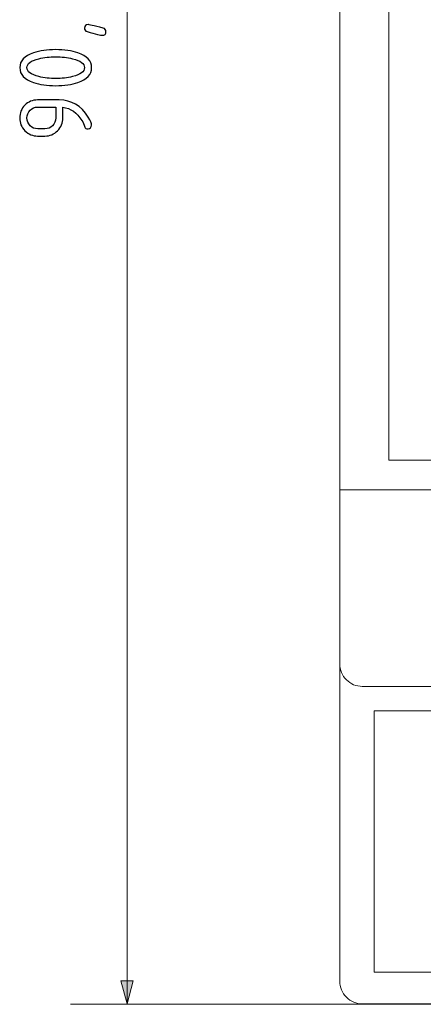
# Model space of a CAD drawing. Units: millimetres. Extents: x -210 to 210, y -149 to 148.
# Drawn here: x -133 to -115, y -22 to 21 of the extents above; entities that cross this region are included whole.
import ezdxf

# ---------------------------------------------------------------- set-up
doc = ezdxf.new("R2010")
doc.units = ezdxf.units.MM
doc.header["$MEASUREMENT"] = 0
doc.layers.add('layer 1', color=7, linetype='Continuous')

msp = doc.modelspace()

# ---------------------------------------------------------------- hatches: boundary and pattern name
at = {"layer": 'layer 1', "true_color": 0x000000}
h = msp.add_hatch(color=18, dxfattribs=at)
edge = h.paths.add_edge_path()
edge.add_spline(control_points=[(-128.6285, -21.0498), (-128.6285, -21.0498), (-128.3563, -22.0658), (-128.3563, -22.0658), (-128.3563, -22.0658), (-128.084, -21.0498), (-128.084, -21.0498), (-128.084, -21.0498), (-128.6285, -21.0498), (-128.6285, -21.0498)], knot_values=[0, 0, 0, 0, 0.3333333, 0.3333333, 0.3333333, 0.6666667, 0.6666667, 0.6666667, 1, 1, 1, 1], degree=3, periodic=1)

# ---------------------------------------------------------------- linework, layer by layer
at = {"layer": 'layer 1', "lineweight": 9}
for points in [[(-128.3563, 68.4125), (-128.3563, 68.4125), (-128.3563, -22.0658), (-128.3563, -22.0658)], [(-104.4511, -22.0875), (-104.4511, -22.0875), (-130.8563, -22.0875), (-130.8563, -22.0875)]]:
    msp.add_open_spline(points, degree=3, dxfattribs=at)
at = {"layer": 'layer 1', "color": 250, "lineweight": 9}
for points, knots in [([(-108.3066, 68.4125), (-108.3066, 68.4125), (-108.3339, 68.4125), (-108.3339, 68.4125), (-108.3339, 68.4125), (-117.9391, 68.4125), (-117.9391, 68.4125), (-118.2044, 68.4123), (-118.4587, 68.3068), (-118.6462, 68.1191), (-118.8337, 67.9313), (-118.9389, 67.6781), (-118.9387, 67.4128), (-118.9387, 67.4128), (-118.9387, -21.066), (-118.9387, -21.066), (-118.9385, -21.3313), (-118.8331, -21.5856), (-118.6453, -21.7731), (-118.4576, -21.9605), (-118.2044, -22.0658), (-117.9391, -22.0656), (-117.9391, -22.0656), (-113.5741, -22.0656), (-113.5741, -22.0656)], [0, 0, 0, 0, 0.125, 0.125, 0.125, 0.25, 0.25, 0.25, 0.375, 0.375, 0.375, 0.5, 0.5, 0.5, 0.625, 0.625, 0.625, 0.75, 0.75, 0.75, 0.875, 0.875, 0.875, 1, 1, 1, 1]), ([(-116.7705, 44.315), (-116.7705, 44.315), (-84.8075, 44.315), (-84.8075, 44.315), (-84.8075, 44.315), (-84.8075, 2.0062), (-84.8075, 2.0062), (-84.8075, 2.0062), (-116.7705, 2.0062), (-116.7705, 2.0062), (-116.7705, 2.0062), (-116.7705, 44.315), (-116.7705, 44.315)], [0, 0, 0, 0, 0.25, 0.25, 0.25, 0.5, 0.5, 0.5, 0.75, 0.75, 0.75, 1, 1, 1, 1]), ([(-116.7705, 44.315), (-116.7705, 44.315), (-84.8075, 44.315), (-84.8075, 44.315), (-84.8075, 44.315), (-84.8075, 2.0062), (-84.8075, 2.0062), (-84.8075, 2.0062), (-116.7705, 2.0062), (-116.7705, 2.0062), (-116.7705, 2.0062), (-116.7705, 44.315), (-116.7705, 44.315)], [0, 0, 0, 0, 0.25, 0.25, 0.25, 0.5, 0.5, 0.5, 0.75, 0.75, 0.75, 1, 1, 1, 1]), ([(-118.9387, 0.6824), (-118.9387, 0.6824), (-82.6393, 0.6824), (-82.6393, 0.6824), (-82.6393, 0.6824), (-82.6393, -7.0146), (-82.6393, -7.0146), (-82.6391, -7.2794), (-82.7442, -7.5336), (-82.9315, -7.7211), (-83.1187, -7.9086), (-83.374, -8.014), (-83.6389, -8.0142), (-83.6389, -8.0142), (-117.9391, -8.0142), (-117.9391, -8.0142), (-118.2041, -8.0144), (-118.4582, -7.9092), (-118.6456, -7.722), (-118.8332, -7.5347), (-118.9385, -7.2794), (-118.9387, -7.0146), (-118.9387, -7.0146), (-118.9387, 0.6824), (-118.9387, 0.6824)], [0, 0, 0, 0, 0.125, 0.125, 0.125, 0.25, 0.25, 0.25, 0.375, 0.375, 0.375, 0.5, 0.5, 0.5, 0.625, 0.625, 0.625, 0.75, 0.75, 0.75, 0.875, 0.875, 0.875, 1, 1, 1, 1]), ([(-113.5741, -20.6646), (-113.5741, -20.6646), (-117.4188, -20.6646), (-117.4188, -20.6646), (-117.4188, -20.6646), (-117.4188, -9.0961), (-117.4188, -9.0961), (-117.4188, -9.0961), (-84.1592, -9.0961), (-84.1592, -9.0961), (-84.1592, -9.0961), (-84.1592, -20.6646), (-84.1592, -20.6646), (-84.1592, -20.6646), (-96.4775, -20.6646), (-96.4775, -20.6646)], [0, 0, 0, 0, 0.2, 0.2, 0.2, 0.4, 0.4, 0.4, 0.6, 0.6, 0.6, 0.8, 0.8, 0.8, 1, 1, 1, 1])]:
    msp.add_open_spline(points, degree=3, knots=knots, dxfattribs=at)
at = {"layer": 'layer 1'}
for points, knots in [([(-130.2441, 21.126), (-130.2441, 21.2322), (-130.1922, 21.2857), (-130.0877, 21.2857), (-130.0729, 21.2857), (-129.8473, 21.2305), (-129.4111, 21.1219), (-129.3312, 21.1021), (-129.2909, 21.0511), (-129.2909, 20.9671), (-129.2909, 20.8609), (-129.3436, 20.8083), (-129.4498, 20.8083), (-129.5222, 20.8083), (-129.7469, 20.8626), (-130.1239, 20.9721), (-130.2037, 20.9943), (-130.2441, 21.0461), (-130.2441, 21.126)], [0, 0, 0, 0, 0.1666667, 0.1666667, 0.1666667, 0.3333333, 0.3333333, 0.3333333, 0.5, 0.5, 0.5, 0.6666667, 0.6666667, 0.6666667, 0.8333333, 0.8333333, 0.8333333, 1, 1, 1, 1]), ([(-131.5183, 20.1728), (-131.1388, 20.1728), (-130.8112, 20.1259), (-130.5355, 20.0329), (-130.1305, 19.8954), (-129.928, 19.6765), (-129.928, 19.3752), (-129.928, 19.0739), (-130.1297, 18.855), (-130.533, 18.7175), (-130.8088, 18.6245), (-131.1372, 18.5776), (-131.5183, 18.5776), (-131.8986, 18.5776), (-132.2278, 18.6245), (-132.5036, 18.7175), (-132.9069, 18.855), (-133.1086, 19.0739), (-133.1086, 19.3752), (-133.1086, 19.6765), (-132.9061, 19.8954), (-132.5011, 20.0329), (-132.2254, 20.1259), (-131.8978, 20.1728), (-131.5183, 20.1728)], [0, 0, 0, 0, 0.125, 0.125, 0.125, 0.25, 0.25, 0.25, 0.375, 0.375, 0.375, 0.5, 0.5, 0.5, 0.625, 0.625, 0.625, 0.75, 0.75, 0.75, 0.875, 0.875, 0.875, 1, 1, 1, 1]), ([(-131.5183, 19.8567), (-131.7825, 19.8567), (-132.0311, 19.8287), (-132.2641, 19.7719), (-132.6164, 19.6855), (-132.7925, 19.5538), (-132.7925, 19.3752), (-132.7925, 19.1982), (-132.6155, 19.0673), (-132.2616, 18.9809), (-132.0237, 18.9225), (-131.7759, 18.8937), (-131.5183, 18.8937), (-131.2557, 18.8937), (-131.0071, 18.9217), (-130.7725, 18.9784), (-130.4202, 19.0649), (-130.2441, 19.1966), (-130.2441, 19.3752), (-130.2441, 19.5538), (-130.4202, 19.6855), (-130.7725, 19.7719), (-131.0071, 19.8287), (-131.2557, 19.8567), (-131.5183, 19.8567)], [0, 0, 0, 0, 0.125, 0.125, 0.125, 0.25, 0.25, 0.25, 0.375, 0.375, 0.375, 0.5, 0.5, 0.5, 0.625, 0.625, 0.625, 0.75, 0.75, 0.75, 0.875, 0.875, 0.875, 1, 1, 1, 1]), ([(-129.928, 16.8252), (-129.928, 16.7832), (-129.9445, 16.7461), (-129.9766, 16.714), (-130.0087, 16.6819), (-130.0457, 16.6655), (-130.0877, 16.6655), (-130.1609, 16.6655), (-130.207, 16.6926), (-130.2252, 16.7461), (-130.2638, 16.863), (-130.3075, 16.9601), (-130.3577, 17.0383), (-130.5799, 17.3849), (-130.8614, 17.5783), (-131.2022, 17.6187), (-131.2022, 17.6187), (-131.2022, 17.1503), (-131.2022, 17.1503), (-131.2022, 16.9289), (-131.2796, 16.7395), (-131.4352, 16.584), (-131.5907, 16.4276), (-131.7784, 16.3494), (-131.999, 16.3494), (-131.999, 16.3494), (-132.3176, 16.3494), (-132.3176, 16.3494), (-132.5373, 16.3494), (-132.725, 16.4268), (-132.8806, 16.5823), (-133.0362, 16.7379), (-133.1135, 16.9264), (-133.1135, 17.147), (-133.1135, 17.3692), (-133.037, 17.5577), (-132.883, 17.7125), (-132.7291, 17.8672), (-132.5423, 17.9446), (-132.3217, 17.9446), (-132.3217, 17.9446), (-131.3619, 17.9446), (-131.3619, 17.9446), (-130.8211, 17.9446), (-130.3939, 17.6919), (-130.0803, 17.1865), (-129.979, 17.0235), (-129.928, 16.9025), (-129.928, 16.8252)], [0, 0, 0, 0, 0.0625, 0.0625, 0.0625, 0.125, 0.125, 0.125, 0.1875, 0.1875, 0.1875, 0.25, 0.25, 0.25, 0.3125, 0.3125, 0.3125, 0.375, 0.375, 0.375, 0.4375, 0.4375, 0.4375, 0.5, 0.5, 0.5, 0.5625, 0.5625, 0.5625, 0.625, 0.625, 0.625, 0.6875, 0.6875, 0.6875, 0.75, 0.75, 0.75, 0.8125, 0.8125, 0.8125, 0.875, 0.875, 0.875, 0.9375, 0.9375, 0.9375, 1, 1, 1, 1]), ([(-131.5183, 17.6285), (-131.5183, 17.6285), (-132.3143, 17.6285), (-132.3143, 17.6285), (-132.446, 17.6285), (-132.5587, 17.5816), (-132.6517, 17.4878), (-132.7448, 17.3931), (-132.7917, 17.2803), (-132.7917, 17.147), (-132.7917, 17.0145), (-132.7448, 16.9009), (-132.6517, 16.8062), (-132.5587, 16.7124), (-132.446, 16.6655), (-132.3143, 16.6655), (-132.3143, 16.6655), (-131.9957, 16.6655), (-131.9957, 16.6655), (-131.8624, 16.6655), (-131.7496, 16.7124), (-131.6566, 16.8054), (-131.5644, 16.8984), (-131.5183, 17.0128), (-131.5183, 17.147), (-131.5183, 17.147), (-131.5183, 17.6285), (-131.5183, 17.6285)], [0, 0, 0, 0, 0.1111111, 0.1111111, 0.1111111, 0.2222222, 0.2222222, 0.2222222, 0.3333333, 0.3333333, 0.3333333, 0.4444444, 0.4444444, 0.4444444, 0.5555556, 0.5555556, 0.5555556, 0.6666667, 0.6666667, 0.6666667, 0.7777778, 0.7777778, 0.7777778, 0.8888889, 0.8888889, 0.8888889, 1, 1, 1, 1])]:
    msp.add_open_spline(points, degree=3, knots=knots, dxfattribs=at)
at = {"layer": 'layer 1', "lineweight": 9}
msp.add_open_spline([(-128.6285, -21.0498), (-128.6285, -21.0498), (-128.3563, -22.0658), (-128.3563, -22.0658), (-128.3563, -22.0658), (-128.084, -21.0498), (-128.084, -21.0498), (-128.084, -21.0498), (-128.6285, -21.0498), (-128.6285, -21.0498)], degree=3, knots=[0, 0, 0, 0, 0.3333333, 0.3333333, 0.3333333, 0.6666667, 0.6666667, 0.6666667, 1, 1, 1, 1], dxfattribs=at)

doc.saveas('drawing.dxf')
